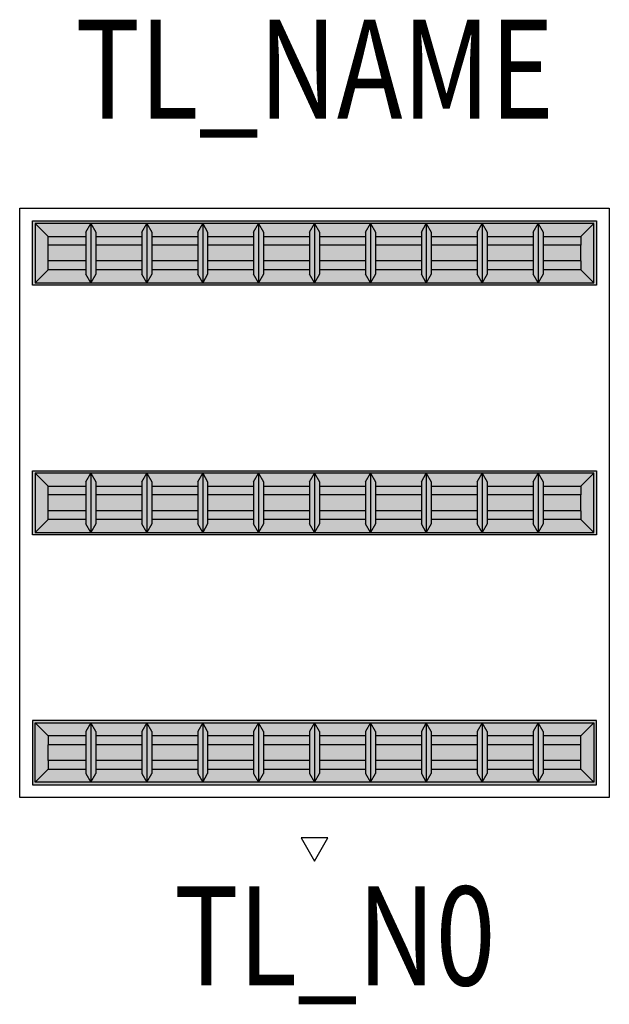
# Model space of a CAD drawing. Extents: x -0.298 to 0.298, y -0.507 to 0.488.
import ezdxf
from ezdxf.enums import TextEntityAlignment as Align

# ---------------------------------------------------------------- set-up
doc = ezdxf.new("R2010")
doc.units = 0
for name, color, linetype in [('TL_2D', 150, 'Continuous'), ('TL_CONST', 40, 'Continuous'), ('TL_NAME', 150, 'Continuous'), ('TL_NR', 150, 'Continuous'), ('TL_SOLID', 51, 'Continuous')]:
    doc.layers.add(name, color=color, linetype=linetype)
doc.styles.add('THORN', font='romans.shx', dxfattribs={"width": 0.8, "height": 0.1})

msp = doc.modelspace()

# ---------------------------------------------------------------- hatches: boundary and pattern name
at = {"layer": 'TL_CONST'}
h = msp.add_hatch(dxfattribs=at)
h.set_pattern_fill('ANSI31', color=256)
h.set_pattern_definition([(45, (0.05, -0.74658), (-0.08839, 0.08839), [])])
h.paths.add_polyline_path([(0, -0.36227), (0.0136, -0.33873), (-0.0136, -0.33873)])
at = {"layer": 'TL_SOLID', "transparency": 33554610}
h = msp.add_hatch(color=256, dxfattribs=at)
h.dxf.hatch_style = 1
h.paths.add_polyline_path([(0.285, 0.22), (-0.285, 0.22), (-0.285, 0.285), (0.285, 0.285)])
h.paths.add_polyline_path([(-0.285, -0.0325), (-0.285, 0.0325), (0.285, 0.0325), (0.285, -0.0325)])
h.paths.add_polyline_path([(0.285, -0.22), (-0.285, -0.22), (-0.285, -0.285), (0.285, -0.285)])

# ---------------------------------------------------------------- linework, layer by layer
at = {"layer": 'TL_2D', "color": 0}
for points in [[(-0.298, 0.298), (0.298, 0.298)], [(-0.298, -0.298), (-0.298, 0.298)], [(0.298, 0.298), (0.298, -0.298)], [(-0.285, 0.22), (-0.285, 0.285)], [(-0.285, 0.285), (0.285, 0.285)], [(-0.2825, 0.2825), (-0.26933, 0.26933)], [(-0.2825, 0.2825), (-0.2825, 0.2225)], [(-0.226, 0.2825), (-0.2825, 0.2825)], [(-0.231, 0.27372), (-0.226, 0.2825)], [(-0.226, 0.2825), (-0.226, 0.2225)], [(-0.226, 0.2825), (-0.221, 0.27372)], [(-0.1695, 0.2825), (-0.226, 0.2825)], [(-0.1745, 0.27372), (-0.1695, 0.2825)], [(-0.1695, 0.2825), (-0.1695, 0.2225)], [(-0.1695, 0.2825), (-0.1645, 0.27372)], [(-0.113, 0.2825), (-0.1695, 0.2825)], [(-0.118, 0.27372), (-0.113, 0.2825)], [(-0.113, 0.2825), (-0.113, 0.2225)], [(-0.113, 0.2825), (-0.108, 0.27372)], [(-0.0565, 0.2825), (-0.113, 0.2825)], [(-0.0615, 0.27372), (-0.0565, 0.2825)], [(-0.0565, 0.2825), (-0.0565, 0.2225)], [(-0.0565, 0.2825), (-0.0515, 0.27372)], [(0, 0.2825), (-0.0565, 0.2825)], [(-0.005, 0.27372), (0, 0.2825)], [(0, 0.2825), (0, 0.2225)], [(0, 0.2825), (0.005, 0.27372)], [(0.0565, 0.2825), (0, 0.2825)], [(0.0515, 0.27372), (0.0565, 0.2825)], [(0.0565, 0.2825), (0.0565, 0.2225)], [(0.0565, 0.2825), (0.0615, 0.27372)], [(0.113, 0.2825), (0.0565, 0.2825)], [(0.108, 0.27372), (0.113, 0.2825)], [(0.113, 0.2825), (0.113, 0.2225)], [(0.113, 0.2825), (0.118, 0.27372)], [(0.1695, 0.2825), (0.113, 0.2825)], [(0.1645, 0.27372), (0.1695, 0.2825)], [(0.1695, 0.2825), (0.1695, 0.2225)], [(0.1695, 0.2825), (0.1745, 0.27372)], [(0.226, 0.2825), (0.1695, 0.2825)], [(0.221, 0.27372), (0.226, 0.2825)], [(0.226, 0.2825), (0.226, 0.2225)], [(0.226, 0.2825), (0.231, 0.27372)], [(0.2825, 0.2825), (0.226, 0.2825)], [(0.2825, 0.2825), (0.26933, 0.26933)], [(0.2825, 0.2225), (0.2825, 0.2825)], [(0.285, 0.285), (0.285, 0.22)], [(-0.26933, 0.2605), (-0.26933, 0.26933)], [(-0.26933, 0.26933), (-0.231, 0.26933)], [(-0.231, 0.27372), (-0.231, 0.23128)], [(-0.221, 0.27372), (-0.221, 0.23128)], [(-0.221, 0.26933), (-0.1745, 0.26933)], [(-0.1745, 0.27372), (-0.1745, 0.23128)], [(-0.1645, 0.27372), (-0.1645, 0.23128)], [(-0.1645, 0.26933), (-0.118, 0.26933)], [(-0.118, 0.27372), (-0.118, 0.23128)], [(-0.108, 0.27372), (-0.108, 0.23128)], [(-0.108, 0.26933), (-0.0615, 0.26933)], [(-0.0615, 0.27372), (-0.0615, 0.23128)], [(-0.0515, 0.27372), (-0.0515, 0.23128)], [(-0.0515, 0.26933), (-0.005, 0.26933)], [(-0.005, 0.27372), (-0.005, 0.23128)], [(0.005, 0.27372), (0.005, 0.23128)], [(0.005, 0.26933), (0.0515, 0.26933)], [(0.0515, 0.27372), (0.0515, 0.23128)], [(0.0615, 0.27372), (0.0615, 0.23128)], [(0.0615, 0.26933), (0.108, 0.26933)], [(0.108, 0.27372), (0.108, 0.23128)], [(0.118, 0.27372), (0.118, 0.23128)], [(0.118, 0.26933), (0.1645, 0.26933)], [(0.1645, 0.27372), (0.1645, 0.23128)], [(0.1745, 0.27372), (0.1745, 0.23128)], [(0.1745, 0.26933), (0.221, 0.26933)], [(0.221, 0.27372), (0.221, 0.23128)], [(0.231, 0.27372), (0.231, 0.23128)], [(0.231, 0.26933), (0.26933, 0.26933)], [(0.26933, 0.26933), (0.26933, 0.2605)], [(-0.231, 0.2605), (-0.26933, 0.2605)], [(-0.26933, 0.2525), (-0.26933, 0.2605)], [(-0.1745, 0.2605), (-0.221, 0.2605)], [(-0.118, 0.2605), (-0.1645, 0.2605)], [(-0.0615, 0.2605), (-0.108, 0.2605)], [(-0.005, 0.2605), (-0.0515, 0.2605)], [(0.0515, 0.2605), (0.005, 0.2605)], [(0.108, 0.2605), (0.0615, 0.2605)], [(0.1645, 0.2605), (0.118, 0.2605)], [(0.221, 0.2605), (0.1745, 0.2605)], [(0.26933, 0.2605), (0.231, 0.2605)], [(0.26933, 0.2525), (0.26933, 0.2605)], [(-0.26933, 0.2445), (-0.26933, 0.2525)], [(0.26933, 0.2445), (0.26933, 0.2525)], [(-0.231, 0.2445), (-0.26933, 0.2445)], [(-0.26933, 0.23567), (-0.26933, 0.2445)], [(-0.1745, 0.2445), (-0.221, 0.2445)], [(-0.118, 0.2445), (-0.1645, 0.2445)], [(-0.0615, 0.2445), (-0.108, 0.2445)], [(-0.005, 0.2445), (-0.0515, 0.2445)], [(0.0515, 0.2445), (0.005, 0.2445)], [(0.108, 0.2445), (0.0615, 0.2445)], [(0.1645, 0.2445), (0.118, 0.2445)], [(0.221, 0.2445), (0.1745, 0.2445)], [(0.26933, 0.2445), (0.231, 0.2445)], [(0.26933, 0.2445), (0.26933, 0.23567)], [(-0.2825, 0.2225), (-0.26933, 0.23567)], [(-0.231, 0.23567), (-0.26933, 0.23567)], [(-0.226, 0.2225), (-0.231, 0.23128)], [(-0.221, 0.23128), (-0.226, 0.2225)], [(-0.1745, 0.23567), (-0.221, 0.23567)], [(-0.1695, 0.2225), (-0.1745, 0.23128)], [(-0.1645, 0.23128), (-0.1695, 0.2225)], [(-0.118, 0.23567), (-0.1645, 0.23567)], [(-0.113, 0.2225), (-0.118, 0.23128)], [(-0.108, 0.23128), (-0.113, 0.2225)], [(-0.0615, 0.23567), (-0.108, 0.23567)], [(-0.0565, 0.2225), (-0.0615, 0.23128)], [(-0.0515, 0.23128), (-0.0565, 0.2225)], [(-0.005, 0.23567), (-0.0515, 0.23567)], [(0, 0.2225), (-0.005, 0.23128)], [(0.005, 0.23128), (0, 0.2225)], [(0.0515, 0.23567), (0.005, 0.23567)], [(0.0565, 0.2225), (0.0515, 0.23128)], [(0.0615, 0.23128), (0.0565, 0.2225)], [(0.108, 0.23567), (0.0615, 0.23567)], [(0.113, 0.2225), (0.108, 0.23128)], [(0.118, 0.23128), (0.113, 0.2225)], [(0.1645, 0.23567), (0.118, 0.23567)], [(0.1695, 0.2225), (0.1645, 0.23128)], [(0.1745, 0.23128), (0.1695, 0.2225)], [(0.221, 0.23567), (0.1745, 0.23567)], [(0.226, 0.2225), (0.221, 0.23128)], [(0.231, 0.23128), (0.226, 0.2225)], [(0.26933, 0.23567), (0.231, 0.23567)], [(0.2825, 0.2225), (0.26933, 0.23567)], [(0.285, 0.22), (-0.285, 0.22)], [(-0.2825, 0.2225), (-0.226, 0.2225)], [(-0.226, 0.2225), (-0.1695, 0.2225)], [(-0.1695, 0.2225), (-0.113, 0.2225)], [(-0.113, 0.2225), (-0.0565, 0.2225)], [(-0.0565, 0.2225), (0, 0.2225)], [(0, 0.2225), (0.0565, 0.2225)], [(0.0565, 0.2225), (0.113, 0.2225)], [(0.113, 0.2225), (0.1695, 0.2225)], [(0.1695, 0.2225), (0.226, 0.2225)], [(0.226, 0.2225), (0.2825, 0.2225)], [(-0.285, -0.0325), (-0.285, 0.0325)], [(-0.285, 0.0325), (0.285, 0.0325)], [(-0.2825, 0.03), (-0.26933, 0.01683)], [(-0.2825, 0.03), (-0.2825, -0.03)], [(-0.226, 0.03), (-0.2825, 0.03)], [(-0.231, 0.02122), (-0.226, 0.03)], [(-0.226, 0.03), (-0.226, -0.03)], [(-0.226, 0.03), (-0.221, 0.02122)], [(-0.1695, 0.03), (-0.226, 0.03)], [(-0.1745, 0.02122), (-0.1695, 0.03)], [(-0.1695, 0.03), (-0.1695, -0.03)], [(-0.1695, 0.03), (-0.1645, 0.02122)], [(-0.113, 0.03), (-0.1695, 0.03)], [(-0.118, 0.02122), (-0.113, 0.03)], [(-0.113, 0.03), (-0.113, -0.03)], [(-0.113, 0.03), (-0.108, 0.02122)], [(-0.0565, 0.03), (-0.113, 0.03)], [(-0.0615, 0.02122), (-0.0565, 0.03)], [(-0.0565, 0.03), (-0.0565, -0.03)], [(-0.0565, 0.03), (-0.0515, 0.02122)], [(0, 0.03), (-0.0565, 0.03)], [(-0.005, 0.02122), (0, 0.03)], [(0, 0.03), (0, -0.03)], [(0, 0.03), (0.005, 0.02122)], [(0.0565, 0.03), (0, 0.03)], [(0.0515, 0.02122), (0.0565, 0.03)], [(0.0565, 0.03), (0.0565, -0.03)], [(0.0565, 0.03), (0.0615, 0.02122)], [(0.113, 0.03), (0.0565, 0.03)], [(0.108, 0.02122), (0.113, 0.03)], [(0.113, 0.03), (0.113, -0.03)], [(0.113, 0.03), (0.118, 0.02122)], [(0.1695, 0.03), (0.113, 0.03)], [(0.1645, 0.02122), (0.1695, 0.03)], [(0.1695, 0.03), (0.1695, -0.03)], [(0.1695, 0.03), (0.1745, 0.02122)], [(0.226, 0.03), (0.1695, 0.03)], [(0.221, 0.02122), (0.226, 0.03)], [(0.226, 0.03), (0.226, -0.03)], [(0.226, 0.03), (0.231, 0.02122)], [(0.2825, 0.03), (0.226, 0.03)], [(0.2825, 0.03), (0.26933, 0.01683)], [(0.2825, -0.03), (0.2825, 0.03)], [(0.285, 0.0325), (0.285, -0.0325)], [(-0.231, 0.02122), (-0.231, -0.02122)], [(-0.221, 0.02122), (-0.221, -0.02122)], [(-0.1745, 0.02122), (-0.1745, -0.02122)], [(-0.1645, 0.02122), (-0.1645, -0.02122)], [(-0.118, 0.02122), (-0.118, -0.02122)], [(-0.108, 0.02122), (-0.108, -0.02122)], [(-0.0615, 0.02122), (-0.0615, -0.02122)], [(-0.0515, 0.02122), (-0.0515, -0.02122)], [(-0.005, 0.02122), (-0.005, -0.02122)], [(0.005, 0.02122), (0.005, -0.02122)], [(0.0515, 0.02122), (0.0515, -0.02122)], [(0.0615, 0.02122), (0.0615, -0.02122)], [(0.108, 0.02122), (0.108, -0.02122)], [(0.118, 0.02122), (0.118, -0.02122)], [(0.1645, 0.02122), (0.1645, -0.02122)], [(0.1745, 0.02122), (0.1745, -0.02122)], [(0.221, 0.02122), (0.221, -0.02122)], [(0.231, 0.02122), (0.231, -0.02122)], [(-0.26933, 0.008), (-0.26933, 0.01683)], [(-0.26933, 0.01683), (-0.231, 0.01683)], [(-0.221, 0.01683), (-0.1745, 0.01683)], [(-0.1645, 0.01683), (-0.118, 0.01683)], [(-0.108, 0.01683), (-0.0615, 0.01683)], [(-0.0515, 0.01683), (-0.005, 0.01683)], [(0.005, 0.01683), (0.0515, 0.01683)], [(0.0615, 0.01683), (0.108, 0.01683)], [(0.118, 0.01683), (0.1645, 0.01683)], [(0.1745, 0.01683), (0.221, 0.01683)], [(0.231, 0.01683), (0.26933, 0.01683)], [(0.26933, 0.01683), (0.26933, 0.008)], [(-0.231, 0.008), (-0.26933, 0.008)], [(-0.26933, 0), (-0.26933, 0.008)], [(-0.26933, -0.008), (-0.26933, 0)], [(-0.1745, 0.008), (-0.221, 0.008)], [(-0.118, 0.008), (-0.1645, 0.008)], [(-0.0615, 0.008), (-0.108, 0.008)], [(-0.005, 0.008), (-0.0515, 0.008)], [(0.0515, 0.008), (0.005, 0.008)], [(0.108, 0.008), (0.0615, 0.008)], [(0.1645, 0.008), (0.118, 0.008)], [(0.221, 0.008), (0.1745, 0.008)], [(0.26933, 0.008), (0.231, 0.008)], [(0.26933, 0), (0.26933, 0.008)], [(0.26933, -0.008), (0.26933, 0)], [(-0.231, -0.008), (-0.26933, -0.008)], [(-0.26933, -0.01683), (-0.26933, -0.008)], [(-0.1745, -0.008), (-0.221, -0.008)], [(-0.118, -0.008), (-0.1645, -0.008)], [(-0.0615, -0.008), (-0.108, -0.008)], [(-0.005, -0.008), (-0.0515, -0.008)], [(0.0515, -0.008), (0.005, -0.008)], [(0.108, -0.008), (0.0615, -0.008)], [(0.1645, -0.008), (0.118, -0.008)], [(0.221, -0.008), (0.1745, -0.008)], [(0.26933, -0.008), (0.231, -0.008)], [(0.26933, -0.008), (0.26933, -0.01683)], [(-0.2825, -0.03), (-0.26933, -0.01683)], [(-0.231, -0.01683), (-0.26933, -0.01683)], [(-0.1745, -0.01683), (-0.221, -0.01683)], [(-0.118, -0.01683), (-0.1645, -0.01683)], [(-0.0615, -0.01683), (-0.108, -0.01683)], [(-0.005, -0.01683), (-0.0515, -0.01683)], [(0.0515, -0.01683), (0.005, -0.01683)], [(0.108, -0.01683), (0.0615, -0.01683)], [(0.1645, -0.01683), (0.118, -0.01683)], [(0.221, -0.01683), (0.1745, -0.01683)], [(0.26933, -0.01683), (0.231, -0.01683)], [(0.2825, -0.03), (0.26933, -0.01683)], [(-0.226, -0.03), (-0.231, -0.02122)], [(-0.221, -0.02122), (-0.226, -0.03)], [(-0.1695, -0.03), (-0.1745, -0.02122)], [(-0.1645, -0.02122), (-0.1695, -0.03)], [(-0.113, -0.03), (-0.118, -0.02122)], [(-0.108, -0.02122), (-0.113, -0.03)], [(-0.0565, -0.03), (-0.0615, -0.02122)], [(-0.0515, -0.02122), (-0.0565, -0.03)], [(0, -0.03), (-0.005, -0.02122)], [(0.005, -0.02122), (0, -0.03)], [(0.0565, -0.03), (0.0515, -0.02122)], [(0.0615, -0.02122), (0.0565, -0.03)], [(0.113, -0.03), (0.108, -0.02122)], [(0.118, -0.02122), (0.113, -0.03)], [(0.1695, -0.03), (0.1645, -0.02122)], [(0.1745, -0.02122), (0.1695, -0.03)], [(0.226, -0.03), (0.221, -0.02122)], [(0.231, -0.02122), (0.226, -0.03)], [(0.285, -0.0325), (-0.285, -0.0325)], [(-0.2825, -0.03), (-0.226, -0.03)], [(-0.226, -0.03), (-0.1695, -0.03)], [(-0.1695, -0.03), (-0.113, -0.03)], [(-0.113, -0.03), (-0.0565, -0.03)], [(-0.0565, -0.03), (0, -0.03)], [(0, -0.03), (0.0565, -0.03)], [(0.0565, -0.03), (0.113, -0.03)], [(0.113, -0.03), (0.1695, -0.03)], [(0.1695, -0.03), (0.226, -0.03)], [(0.226, -0.03), (0.2825, -0.03)], [(-0.285, -0.22), (-0.285, -0.285)], [(0.285, -0.22), (-0.285, -0.22)], [(-0.2825, -0.2225), (-0.26933, -0.23567)], [(-0.2825, -0.2225), (-0.226, -0.2225)], [(-0.2825, -0.2825), (-0.2825, -0.2225)], [(-0.226, -0.2225), (-0.231, -0.23128)], [(-0.226, -0.2225), (-0.226, -0.2825)], [(-0.221, -0.23128), (-0.226, -0.2225)], [(-0.226, -0.2225), (-0.1695, -0.2225)], [(-0.1695, -0.2225), (-0.1745, -0.23128)], [(-0.1695, -0.2225), (-0.1695, -0.2825)], [(-0.1645, -0.23128), (-0.1695, -0.2225)], [(-0.1695, -0.2225), (-0.113, -0.2225)], [(-0.113, -0.2225), (-0.118, -0.23128)], [(-0.113, -0.2225), (-0.113, -0.2825)], [(-0.108, -0.23128), (-0.113, -0.2225)], [(-0.113, -0.2225), (-0.0565, -0.2225)], [(-0.0565, -0.2225), (-0.0615, -0.23128)], [(-0.0565, -0.2225), (-0.0565, -0.2825)], [(-0.0515, -0.23128), (-0.0565, -0.2225)], [(-0.0565, -0.2225), (0, -0.2225)], [(0, -0.2225), (-0.005, -0.23128)], [(0, -0.2225), (0, -0.2825)], [(0.005, -0.23128), (0, -0.2225)], [(0, -0.2225), (0.0565, -0.2225)], [(0.0565, -0.2225), (0.0515, -0.23128)], [(0.0565, -0.2225), (0.0565, -0.2825)], [(0.0615, -0.23128), (0.0565, -0.2225)], [(0.0565, -0.2225), (0.113, -0.2225)], [(0.113, -0.2225), (0.108, -0.23128)], [(0.113, -0.2225), (0.113, -0.2825)], [(0.118, -0.23128), (0.113, -0.2225)], [(0.113, -0.2225), (0.1695, -0.2225)], [(0.1695, -0.2225), (0.1645, -0.23128)], [(0.1695, -0.2225), (0.1695, -0.2825)], [(0.1745, -0.23128), (0.1695, -0.2225)], [(0.1695, -0.2225), (0.226, -0.2225)], [(0.226, -0.2225), (0.221, -0.23128)], [(0.226, -0.2225), (0.226, -0.2825)], [(0.231, -0.23128), (0.226, -0.2225)], [(0.226, -0.2225), (0.2825, -0.2225)], [(0.2825, -0.2225), (0.26933, -0.23567)], [(0.2825, -0.2225), (0.2825, -0.2825)], [(0.285, -0.285), (0.285, -0.22)], [(-0.26933, -0.23567), (-0.26933, -0.2445)], [(-0.231, -0.23567), (-0.26933, -0.23567)], [(-0.231, -0.23128), (-0.231, -0.27372)], [(-0.221, -0.23128), (-0.221, -0.27372)], [(-0.1745, -0.23567), (-0.221, -0.23567)], [(-0.1745, -0.23128), (-0.1745, -0.27372)], [(-0.1645, -0.23128), (-0.1645, -0.27372)], [(-0.118, -0.23567), (-0.1645, -0.23567)], [(-0.118, -0.23128), (-0.118, -0.27372)], [(-0.108, -0.23128), (-0.108, -0.27372)], [(-0.0615, -0.23567), (-0.108, -0.23567)], [(-0.0615, -0.23128), (-0.0615, -0.27372)], [(-0.0515, -0.23128), (-0.0515, -0.27372)], [(-0.005, -0.23567), (-0.0515, -0.23567)], [(-0.005, -0.23128), (-0.005, -0.27372)], [(0.005, -0.23128), (0.005, -0.27372)], [(0.0515, -0.23567), (0.005, -0.23567)], [(0.0515, -0.23128), (0.0515, -0.27372)], [(0.0615, -0.23128), (0.0615, -0.27372)], [(0.108, -0.23567), (0.0615, -0.23567)], [(0.108, -0.23128), (0.108, -0.27372)], [(0.118, -0.23128), (0.118, -0.27372)], [(0.1645, -0.23567), (0.118, -0.23567)], [(0.1645, -0.23128), (0.1645, -0.27372)], [(0.1745, -0.23128), (0.1745, -0.27372)], [(0.221, -0.23567), (0.1745, -0.23567)], [(0.221, -0.23128), (0.221, -0.27372)], [(0.231, -0.23128), (0.231, -0.27372)], [(0.26933, -0.23567), (0.231, -0.23567)], [(0.26933, -0.2445), (0.26933, -0.23567)], [(-0.231, -0.2445), (-0.26933, -0.2445)], [(-0.26933, -0.2525), (-0.26933, -0.2445)], [(-0.1745, -0.2445), (-0.221, -0.2445)], [(-0.118, -0.2445), (-0.1645, -0.2445)], [(-0.0615, -0.2445), (-0.108, -0.2445)], [(-0.005, -0.2445), (-0.0515, -0.2445)], [(0.0515, -0.2445), (0.005, -0.2445)], [(0.108, -0.2445), (0.0615, -0.2445)], [(0.1645, -0.2445), (0.118, -0.2445)], [(0.221, -0.2445), (0.1745, -0.2445)], [(0.26933, -0.2445), (0.231, -0.2445)], [(0.26933, -0.2525), (0.26933, -0.2445)], [(-0.26933, -0.2605), (-0.26933, -0.2525)], [(0.26933, -0.2605), (0.26933, -0.2525)], [(-0.231, -0.2605), (-0.26933, -0.2605)], [(-0.26933, -0.2605), (-0.26933, -0.26933)], [(-0.1745, -0.2605), (-0.221, -0.2605)], [(-0.118, -0.2605), (-0.1645, -0.2605)], [(-0.0615, -0.2605), (-0.108, -0.2605)], [(-0.005, -0.2605), (-0.0515, -0.2605)], [(0.0515, -0.2605), (0.005, -0.2605)], [(0.108, -0.2605), (0.0615, -0.2605)], [(0.1645, -0.2605), (0.118, -0.2605)], [(0.221, -0.2605), (0.1745, -0.2605)], [(0.26933, -0.2605), (0.231, -0.2605)], [(0.26933, -0.26933), (0.26933, -0.2605)], [(-0.2825, -0.2825), (-0.26933, -0.26933)], [(-0.26933, -0.26933), (-0.231, -0.26933)], [(-0.231, -0.27372), (-0.226, -0.2825)], [(-0.226, -0.2825), (-0.221, -0.27372)], [(-0.221, -0.26933), (-0.1745, -0.26933)], [(-0.1745, -0.27372), (-0.1695, -0.2825)], [(-0.1695, -0.2825), (-0.1645, -0.27372)], [(-0.1645, -0.26933), (-0.118, -0.26933)], [(-0.118, -0.27372), (-0.113, -0.2825)], [(-0.113, -0.2825), (-0.108, -0.27372)], [(-0.108, -0.26933), (-0.0615, -0.26933)], [(-0.0615, -0.27372), (-0.0565, -0.2825)], [(-0.0565, -0.2825), (-0.0515, -0.27372)], [(-0.0515, -0.26933), (-0.005, -0.26933)], [(-0.005, -0.27372), (0, -0.2825)], [(0, -0.2825), (0.005, -0.27372)], [(0.005, -0.26933), (0.0515, -0.26933)], [(0.0515, -0.27372), (0.0565, -0.2825)], [(0.0565, -0.2825), (0.0615, -0.27372)], [(0.0615, -0.26933), (0.108, -0.26933)], [(0.108, -0.27372), (0.113, -0.2825)], [(0.113, -0.2825), (0.118, -0.27372)], [(0.118, -0.26933), (0.1645, -0.26933)], [(0.1645, -0.27372), (0.1695, -0.2825)], [(0.1695, -0.2825), (0.1745, -0.27372)], [(0.1745, -0.26933), (0.221, -0.26933)], [(0.221, -0.27372), (0.226, -0.2825)], [(0.226, -0.2825), (0.231, -0.27372)], [(0.231, -0.26933), (0.26933, -0.26933)], [(0.2825, -0.2825), (0.26933, -0.26933)], [(-0.285, -0.285), (0.285, -0.285)], [(-0.226, -0.2825), (-0.2825, -0.2825)], [(-0.1695, -0.2825), (-0.226, -0.2825)], [(-0.113, -0.2825), (-0.1695, -0.2825)], [(-0.0565, -0.2825), (-0.113, -0.2825)], [(0, -0.2825), (-0.0565, -0.2825)], [(0.0565, -0.2825), (0, -0.2825)], [(0.113, -0.2825), (0.0565, -0.2825)], [(0.1695, -0.2825), (0.113, -0.2825)], [(0.226, -0.2825), (0.1695, -0.2825)], [(0.2825, -0.2825), (0.226, -0.2825)], [(0.298, -0.298), (-0.298, -0.298)]]:
    msp.add_lwpolyline(points, dxfattribs=at)
at = {"layer": 'TL_CONST'}
msp.add_lwpolyline([(0, -0.36227), (0.0136, -0.33873), (-0.0136, -0.33873)], close=True, dxfattribs=at)

# ---------------------------------------------------------------- texts
at = {"layer": 'TL_NAME', "style": 'THORN', "width": 0.8}
msp.add_attdef('TL_NAME', text='TL_OME2 3 600', height=0.1, dxfattribs=at).set_placement((0, 0.35717), align=Align.BOTTOM_CENTER)
at = {"layer": 'TL_NR', "style": 'THORN', "width": 0.8}
msp.add_attdef('TL_N0', text='', height=0.1, dxfattribs=at).set_placement((0.02041, -0.38785), align=Align.TOP_CENTER)

doc.saveas('drawing.dxf')
